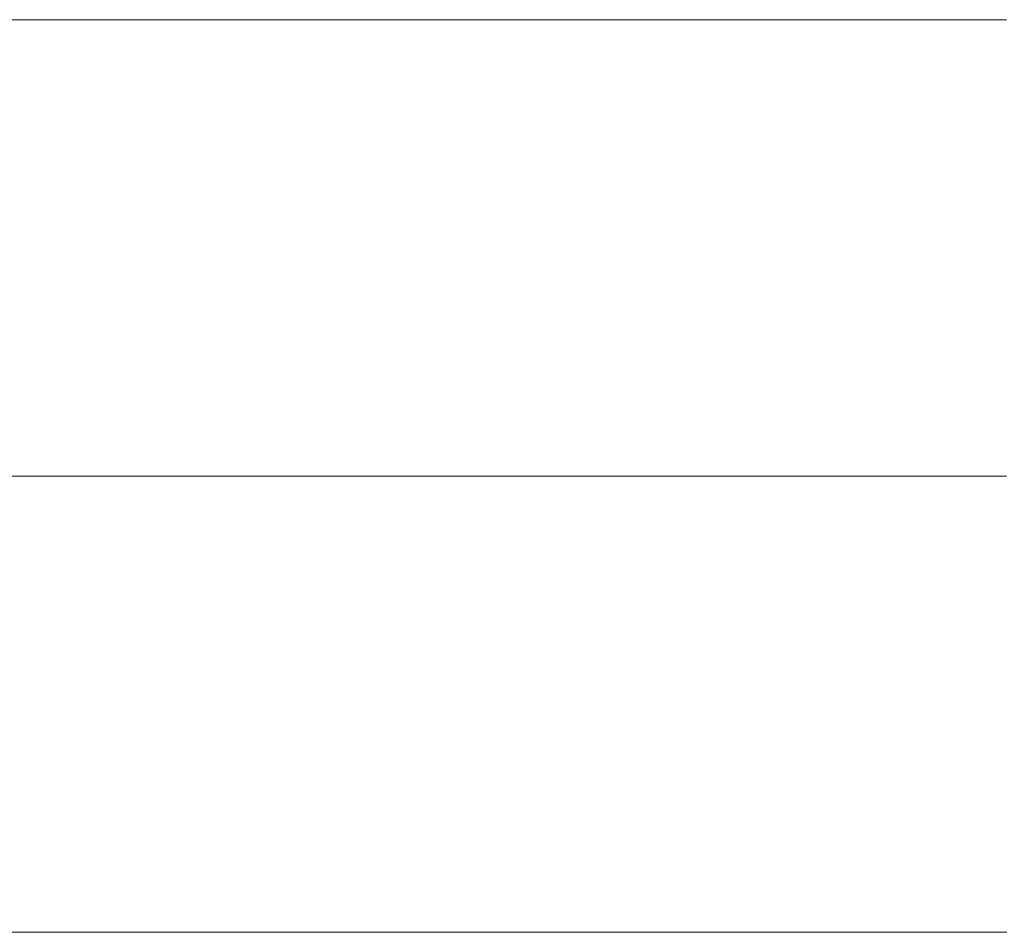
# Model space of a CAD drawing. Units: millimetres. Extents: x 0 to 24042, y 0 to 16800.
# Drawn here: x 16614 to 16644, y 868 to 896 of the extents above; entities that cross this region are included whole.
import ezdxf

# ---------------------------------------------------------------- set-up
doc = ezdxf.new("R2010")
doc.units = ezdxf.units.MM
doc.header["$MEASUREMENT"] = 0
doc.layers.add('(1) Shape lines', color=7, linetype='Continuous', lineweight=35)

# ---------------------------------------------------------------- blocks, each defined once
blk = doc.blocks.new('HATCH_224_a7e4219e-41f9-4277-ab25-6db90387095e')
at = {"layer": '(1) Shape lines', "color": 0, "lineweight": 9}
for p, q in [((16615.731, 896), (16613.619, 896)), ((16615.827, 882), (16613.619, 882)), ((16615.924, 868), (16613.619, 868))]:
    blk.add_line(p, q, dxfattribs=at)
blk = doc.blocks.new('HATCH_225_978e6541-cc7f-41ed-a09a-f3677a324af8')
at = {"layer": '(1) Shape lines', "color": 0, "lineweight": 9}
for p, q in [((16616.052, 896), (16615.731, 896)), ((16616.052, 882), (16615.827, 882)), ((16616.052, 868), (16615.924, 868))]:
    blk.add_line(p, q, dxfattribs=at)
blk = doc.blocks.new('HATCH_230_77b00dfe-bdb7-4afb-8b8f-5b57ac270b28')
at = {"layer": '(1) Shape lines', "color": 0, "lineweight": 9}
for p, q in [((16616.744, 896), (16616.052, 896)), ((16616.776, 882), (16616.052, 882)), ((16616.807, 868), (16616.052, 868))]:
    blk.add_line(p, q, dxfattribs=at)
blk = doc.blocks.new('HATCH_231_11b0a10a-20ab-463b-89d3-415743b3707c')
at = {"layer": '(1) Shape lines', "color": 0, "lineweight": 9}
for p, q in [((16616.854, 896), (16616.744, 896)), ((16616.854, 882), (16616.776, 882)), ((16616.854, 868), (16616.807, 868))]:
    blk.add_line(p, q, dxfattribs=at)
blk = doc.blocks.new('HATCH_236_43ca101a-28ed-4cc3-a94c-db20dff26a48')
at = {"layer": '(1) Shape lines', "color": 0, "lineweight": 9}
for p, q in [((16618.328, 896), (16616.854, 896)), ((16618.395, 882), (16616.854, 882)), ((16618.463, 868), (16616.854, 868))]:
    blk.add_line(p, q, dxfattribs=at)
blk = doc.blocks.new('HATCH_237_e673ed60-bcf4-4338-897d-ee633b0fe37e')
at = {"layer": '(1) Shape lines', "color": 0, "lineweight": 9}
for p, q in [((16618.623, 896), (16618.328, 896)), ((16618.623, 882), (16618.395, 882)), ((16618.623, 868), (16618.463, 868))]:
    blk.add_line(p, q, dxfattribs=at)
blk = doc.blocks.new('HATCH_240_786358fc-83c5-42d1-a5da-72222a0fd001')
at = {"layer": '(1) Shape lines', "color": 0, "lineweight": 9}
for p, q in [((16625.6, 896), (16618.623, 896)), ((16625.917, 882), (16618.623, 882)), ((16626.235, 868), (16618.623, 868))]:
    blk.add_line(p, q, dxfattribs=at)
blk = doc.blocks.new('HATCH_241_51495abf-ce50-48a8-8ab6-a233612f4928')
at = {"layer": '(1) Shape lines', "color": 0, "lineweight": 9}
for p, q in [((16630.435, 896), (16625.6, 896)), ((16630.435, 882), (16625.917, 882)), ((16630.435, 868), (16626.235, 868))]:
    blk.add_line(p, q, dxfattribs=at)
blk = doc.blocks.new('HATCH_246_48870f5c-bd82-4c35-8acd-f9a50d8f43cc')
at = {"layer": '(1) Shape lines', "color": 0, "lineweight": 9}
for p, q in [((16633.36, 896), (16630.435, 896)), ((16633.492, 882), (16630.435, 882)), ((16633.623, 868), (16630.435, 868))]:
    blk.add_line(p, q, dxfattribs=at)
blk = doc.blocks.new('HATCH_247_a939039f-2d18-42b1-85e1-96c2e3b76e6e')
at = {"layer": '(1) Shape lines', "color": 0, "lineweight": 9}
for p, q in [((16635.358, 896), (16633.36, 896)), ((16635.358, 882), (16633.492, 882)), ((16635.358, 868), (16633.623, 868))]:
    blk.add_line(p, q, dxfattribs=at)
blk = doc.blocks.new('HATCH_252_c734b8cb-d1af-4d24-ae55-b21a0d41cc39')
at = {"layer": '(1) Shape lines', "color": 0, "lineweight": 9}
for p, q in [((16637.379, 896), (16635.358, 896)), ((16637.47, 882), (16635.358, 882)), ((16637.56, 868), (16635.358, 868))]:
    blk.add_line(p, q, dxfattribs=at)
blk = doc.blocks.new('HATCH_253_9e1e88d0-3c46-46da-bd48-badb575c6607')
at = {"layer": '(1) Shape lines', "color": 0, "lineweight": 9}
for p, q in [((16638.75, 896), (16637.379, 896)), ((16638.75, 882), (16637.47, 882)), ((16638.75, 868), (16637.56, 868))]:
    blk.add_line(p, q, dxfattribs=at)
blk = doc.blocks.new('HATCH_258_f92d2dcc-07b5-475c-bd0b-7e60189b092f')
at = {"layer": '(1) Shape lines', "color": 0, "lineweight": 9}
for p, q in [((16638.848, 896), (16638.75, 896)), ((16638.852, 882), (16638.75, 882)), ((16638.857, 868), (16638.75, 868))]:
    blk.add_line(p, q, dxfattribs=at)
blk = doc.blocks.new('HATCH_259_0f781a3b-64a3-4677-bbcc-9b4897ff7b11')
at = {"layer": '(1) Shape lines', "color": 0, "lineweight": 9}
for p, q in [((16638.914, 896), (16638.848, 896)), ((16638.914, 882), (16638.852, 882)), ((16638.914, 868), (16638.857, 868))]:
    blk.add_line(p, q, dxfattribs=at)
blk = doc.blocks.new('HATCH_264_21fa545a-9731-4ca8-a30e-33d7a5c2c497')
at = {"layer": '(1) Shape lines', "color": 0, "lineweight": 9}
for p, q in [((16639.258, 896), (16638.914, 896)), ((16639.273, 882), (16638.914, 882)), ((16639.289, 868), (16638.914, 868))]:
    blk.add_line(p, q, dxfattribs=at)
blk = doc.blocks.new('HATCH_265_e5711f19-f2f5-4053-bfdc-95c10a99e0e4')
at = {"layer": '(1) Shape lines', "color": 0, "lineweight": 9}
for p, q in [((16639.491, 896), (16639.258, 896)), ((16639.491, 882), (16639.273, 882)), ((16639.491, 868), (16639.289, 868))]:
    blk.add_line(p, q, dxfattribs=at)
blk = doc.blocks.new('HATCH_270_8863eb97-9f2b-457c-b536-8451d3feec51')
at = {"layer": '(1) Shape lines', "color": 0, "lineweight": 9}
for p, q in [((16640.218, 896), (16639.491, 896)), ((16640.25, 882), (16639.491, 882)), ((16640.283, 868), (16639.491, 868))]:
    blk.add_line(p, q, dxfattribs=at)
blk = doc.blocks.new('HATCH_271_807a5834-229c-4e89-804b-d921fa178fad')
at = {"layer": '(1) Shape lines', "color": 0, "lineweight": 9}
for p, q in [((16640.709, 896), (16640.218, 896)), ((16640.709, 882), (16640.25, 882)), ((16640.709, 868), (16640.283, 868))]:
    blk.add_line(p, q, dxfattribs=at)
blk = doc.blocks.new('HATCH_276_6127fc47-afc8-4739-9fcc-60a3c7834118')
at = {"layer": '(1) Shape lines', "color": 0, "lineweight": 9}
for p, q in [((16640.807, 896), (16640.709, 896)), ((16640.811, 882), (16640.709, 882)), ((16640.815, 868), (16640.709, 868))]:
    blk.add_line(p, q, dxfattribs=at)
blk = doc.blocks.new('HATCH_277_26c377c6-4659-4248-af9e-e2dde313483f')
at = {"layer": '(1) Shape lines', "color": 0, "lineweight": 9}
for p, q in [((16640.872, 896), (16640.807, 896)), ((16640.872, 882), (16640.811, 882)), ((16640.872, 868), (16640.815, 868))]:
    blk.add_line(p, q, dxfattribs=at)
blk = doc.blocks.new('HATCH_282_55c26d2e-2449-4463-a95a-a702ac8b2b0c')
at = {"layer": '(1) Shape lines', "color": 0, "lineweight": 9}
for p, q in [((16640.89, 896), (16640.872, 896)), ((16640.891, 882), (16640.872, 882)), ((16640.891, 868), (16640.872, 868))]:
    blk.add_line(p, q, dxfattribs=at)
blk = doc.blocks.new('HATCH_283_f5ee2d65-f5f3-4c49-b748-40dca637f417')
at = {"layer": '(1) Shape lines', "color": 0, "lineweight": 9}
for p, q in [((16640.901, 896), (16640.89, 896)), ((16640.901, 882), (16640.891, 882)), ((16640.901, 868), (16640.891, 868))]:
    blk.add_line(p, q, dxfattribs=at)
blk = doc.blocks.new('HATCH_288_a758e055-0356-405d-977e-d856c3f61d55')
at = {"layer": '(1) Shape lines', "color": 0, "lineweight": 9}
for p, q in [((16641.854, 896), (16640.901, 896)), ((16641.896, 882), (16640.901, 882)), ((16641.939, 868), (16640.901, 868))]:
    blk.add_line(p, q, dxfattribs=at)
blk = doc.blocks.new('HATCH_289_87279a32-b61f-48b4-a17c-4c519b4a1999')
at = {"layer": '(1) Shape lines', "color": 0, "lineweight": 9}
for p, q in [((16642.495, 896), (16641.854, 896)), ((16642.495, 882), (16641.896, 882)), ((16642.495, 868), (16641.939, 868))]:
    blk.add_line(p, q, dxfattribs=at)
blk = doc.blocks.new('HATCH_294_2f4ade4c-2c97-4ec8-8f25-519d5268ab8d')
at = {"layer": '(1) Shape lines', "color": 0, "lineweight": 9}
for p, q in [((16642.62, 896), (16642.495, 896)), ((16642.626, 882), (16642.495, 882)), ((16642.632, 868), (16642.495, 868))]:
    blk.add_line(p, q, dxfattribs=at)
blk = doc.blocks.new('HATCH_295_f4d1cec1-a154-4b82-9f50-3de2af01aee2')
at = {"layer": '(1) Shape lines', "color": 0, "lineweight": 9}
for p, q in [((16642.705, 896), (16642.62, 896)), ((16642.705, 882), (16642.626, 882)), ((16642.705, 868), (16642.632, 868))]:
    blk.add_line(p, q, dxfattribs=at)
blk = doc.blocks.new('HATCH_300_80b11923-2810-4ce3-b2e3-592246ec98cd')
at = {"layer": '(1) Shape lines', "color": 0, "lineweight": 9}
for p, q in [((16643.385, 896), (16642.705, 896)), ((16643.415, 882), (16642.705, 882)), ((16643.446, 868), (16642.705, 868))]:
    blk.add_line(p, q, dxfattribs=at)
blk = doc.blocks.new('HATCH_301_362bdf9b-2bc3-4c03-a44a-c7d32dfd7f9b')
at = {"layer": '(1) Shape lines', "color": 0, "lineweight": 9}
for p, q in [((16643.842, 896), (16643.385, 896)), ((16643.842, 882), (16643.415, 882)), ((16643.842, 868), (16643.446, 868))]:
    blk.add_line(p, q, dxfattribs=at)
blk = doc.blocks.new('HATCH_306_edf30979-269e-4af9-86a2-6eb8a451c866')
at = {"layer": '(1) Shape lines', "color": 0, "lineweight": 9}
for p, q in [((16644.005, 896), (16643.842, 896)), ((16644.012, 882), (16643.842, 882)), ((16644.02, 868), (16643.842, 868))]:
    blk.add_line(p, q, dxfattribs=at)
blk = doc.blocks.new('HATCH_307_37641a2b-ad4c-4500-bce5-91841b68ea38')
at = {"layer": '(1) Shape lines', "color": 0, "lineweight": 9}
for p, q in [((16644.115, 896), (16644.005, 896)), ((16644.115, 882), (16644.012, 882)), ((16644.115, 868), (16644.02, 868))]:
    blk.add_line(p, q, dxfattribs=at)
blk = doc.blocks.new('HATCH_312_4510afcd-ae23-480a-af9c-490600dc6d56')
at = {"layer": '(1) Shape lines', "color": 0, "lineweight": 9}
for p, q in [((16644.244, 896), (16644.115, 896)), ((16644.25, 882), (16644.115, 882)), ((16644.256, 868), (16644.115, 868))]:
    blk.add_line(p, q, dxfattribs=at)
blk = doc.blocks.new('GROUP_0_bb5fa099-bcf5-401c-95f5-cc7db01cba32')
at = {"layer": '(1) Shape lines', "color": 154, "linetype": 'ByBlock'}
for name in ['HATCH_241_51495abf-ce50-48a8-8ab6-a233612f4928', 'HATCH_246_48870f5c-bd82-4c35-8acd-f9a50d8f43cc', 'HATCH_247_a939039f-2d18-42b1-85e1-96c2e3b76e6e', 'HATCH_252_c734b8cb-d1af-4d24-ae55-b21a0d41cc39', 'HATCH_253_9e1e88d0-3c46-46da-bd48-badb575c6607', 'HATCH_258_f92d2dcc-07b5-475c-bd0b-7e60189b092f', 'HATCH_259_0f781a3b-64a3-4677-bbcc-9b4897ff7b11', 'HATCH_264_21fa545a-9731-4ca8-a30e-33d7a5c2c497', 'HATCH_265_e5711f19-f2f5-4053-bfdc-95c10a99e0e4', 'HATCH_270_8863eb97-9f2b-457c-b536-8451d3feec51', 'HATCH_271_807a5834-229c-4e89-804b-d921fa178fad', 'HATCH_276_6127fc47-afc8-4739-9fcc-60a3c7834118', 'HATCH_277_26c377c6-4659-4248-af9e-e2dde313483f', 'HATCH_282_55c26d2e-2449-4463-a95a-a702ac8b2b0c', 'HATCH_283_f5ee2d65-f5f3-4c49-b748-40dca637f417', 'HATCH_288_a758e055-0356-405d-977e-d856c3f61d55', 'HATCH_289_87279a32-b61f-48b4-a17c-4c519b4a1999', 'HATCH_294_2f4ade4c-2c97-4ec8-8f25-519d5268ab8d', 'HATCH_295_f4d1cec1-a154-4b82-9f50-3de2af01aee2', 'HATCH_300_80b11923-2810-4ce3-b2e3-592246ec98cd', 'HATCH_301_362bdf9b-2bc3-4c03-a44a-c7d32dfd7f9b', 'HATCH_306_edf30979-269e-4af9-86a2-6eb8a451c866', 'HATCH_307_37641a2b-ad4c-4500-bce5-91841b68ea38', 'HATCH_312_4510afcd-ae23-480a-af9c-490600dc6d56', 'HATCH_224_a7e4219e-41f9-4277-ab25-6db90387095e', 'HATCH_225_978e6541-cc7f-41ed-a09a-f3677a324af8', 'HATCH_230_77b00dfe-bdb7-4afb-8b8f-5b57ac270b28', 'HATCH_231_11b0a10a-20ab-463b-89d3-415743b3707c', 'HATCH_236_43ca101a-28ed-4cc3-a94c-db20dff26a48', 'HATCH_237_e673ed60-bcf4-4338-897d-ee633b0fe37e', 'HATCH_240_786358fc-83c5-42d1-a5da-72222a0fd001']:
    blk.add_blockref(name, (0, 0), dxfattribs=at)

msp = doc.modelspace()

# ---------------------------------------------------------------- block references
at = {"color": 7, "linetype": 'ByBlock'}
msp.add_blockref('GROUP_0_bb5fa099-bcf5-401c-95f5-cc7db01cba32', (0, 0), dxfattribs=at)

doc.saveas('drawing.dxf')
